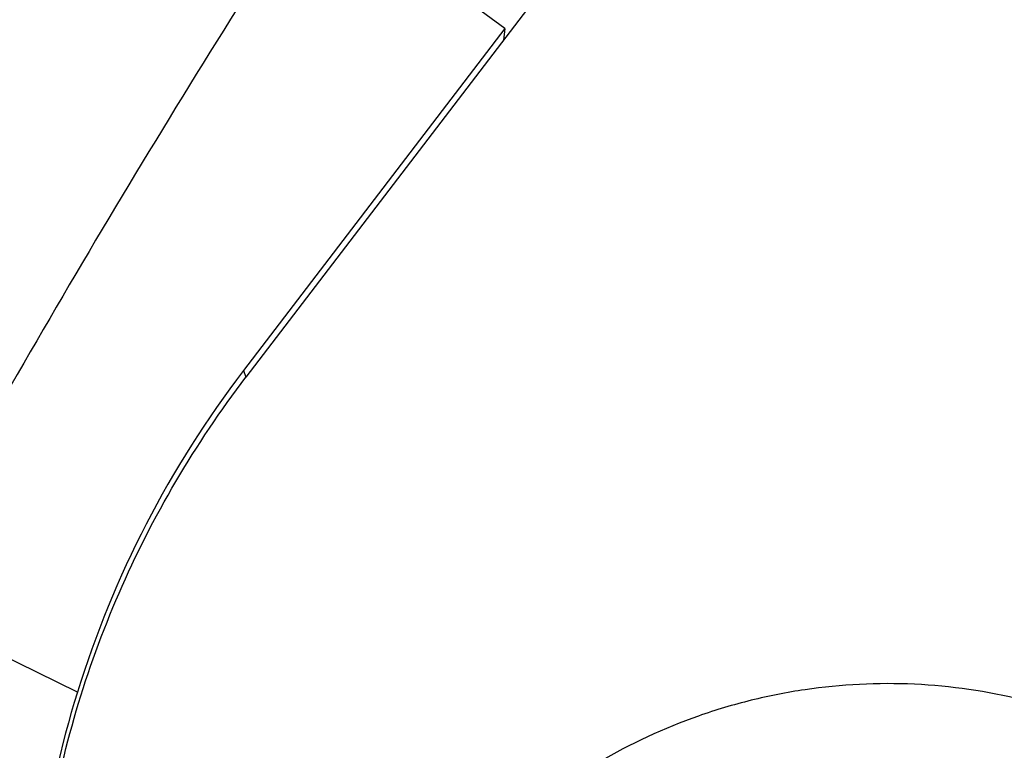
# Model space of a CAD drawing. Units: millimetres. Extents: x 0 to 841, y 0 to 594.
# Drawn here: x 100 to 105, y 234 to 238 of the extents above; entities that cross this region are included whole.
import ezdxf

# ---------------------------------------------------------------- set-up
doc = ezdxf.new("R2010")
doc.units = ezdxf.units.MM
doc.header["$LTSCALE"] = 46.255
doc.layers.add('607080412-000_CL', color=7, linetype='CONTINUOUS')
doc.layers.add('607150821-000_CL', color=7, linetype='CONTINUOUS')

msp = doc.modelspace()

# ---------------------------------------------------------------- linework, layer by layer
at = {"layer": '607080412-000_CL', "color": 7, "linetype": 'CONTINUOUS'}
for q in [(101.2118, 239.158), (100.8208, 236.4867), (102.2598, 238.317)]:
    msp.add_line((102.2671, 238.3814), q, dxfattribs=at)
at = {"layer": '607080412-000_CL', "color": 9, "linetype": 'CONTINUOUS'}
for p, q in [((100.8208, 236.4867), (100.8348, 236.4503)), ((99.902, 234.7054), (98.871, 235.215))]:
    msp.add_line(p, q, dxfattribs=at)
at = {"layer": '607080412-000_CL', "color": 7, "linetype": 'CONTINUOUS'}
for centre, radius, start, end in [((188.4564, 184.2716), 104.3103, 148.044182, 157.063538), ((105.3585, 233.0185), 5.7113, 142.6089, 162.821)]:
    msp.add_arc(centre, radius, start, end, dxfattribs=at)
at = {"layer": '607080412-000_CL', "color": 9, "linetype": 'CONTINUOUS'}
msp.add_arc((188.7785, 184.1461), 104.4956, 148.01755, 157.060529, dxfattribs=at)
at = {"layer": '607080412-000_CL', "color": 7, "linetype": 'CONTINUOUS'}
msp.add_ellipse((202.7725, 178.5847), major_axis=(103.7904, -56.8341), ratio=0.707646, start_param=3.089614, end_param=3.144365, dxfattribs=at)
for points, knots in [([(87.6833, 156.5726), (86.5258, 158.9832), (84.477, 164.005), (82.2538, 171.917), (81.1039, 178.7827), (80.6029, 184.4058), (80.3832, 190.1489), (80.649, 197.4168), (81.6177, 204.6712), (82.8067, 210.4465), (84.2737, 216.1997), (86.6096, 223.2682), (89.5858, 230.0936), (92.3328, 235.363), (95.3037, 240.468), (99.428, 246.5344), (104.0853, 252.1457), (108.0868, 256.297), (112.2194, 260.1744), (117.6674, 264.5537), (124.6157, 269.0085), (129.5024, 271.4163), (131.9786, 272.4577)], [0, 0, 0, 0, 0.058515, 0.118359, 0.179497, 0.210532, 0.241848, 0.305212, 0.369404, 0.401743, 0.434195, 0.499282, 0.564397, 0.596885, 0.629274, 0.693603, 0.757151, 0.788573, 0.819723, 0.88111, 0.941219, 1, 1, 1, 1]), ([(99.902, 234.7054), (99.8096, 234.4061), (99.6724, 233.8037), (99.615, 232.8968), (99.7065, 232.0247), (99.8639, 231.4722), (99.9645, 231.2095)], [0, 0, 0, 0, 0.264103, 0.518464, 0.762845, 1, 1, 1, 1])]:
    msp.add_open_spline(points, degree=3, knots=knots, dxfattribs=at)
at = {"layer": '607080412-000_CL', "color": 9, "linetype": 'CONTINUOUS'}
msp.add_open_spline([(131.8302, 272.2273), (129.4037, 271.1751), (124.6112, 268.7524), (117.7913, 264.2979), (112.4354, 259.9325), (108.3655, 256.0716), (104.4183, 251.9377), (99.8179, 246.3547), (95.7369, 240.3257), (92.7914, 235.2537), (90.0634, 230.0183), (87.1002, 223.2398), (84.7626, 216.2224), (83.2851, 210.5115), (82.0797, 204.7806), (81.079, 197.5843), (80.7643, 190.3742), (80.9349, 184.6774), (81.3798, 179.1046), (82.4453, 172.3038), (84.5428, 164.4661), (86.4915, 159.4859), (87.5951, 157.0947)], degree=3, knots=[0, 0, 0, 0, 0.058421, 0.118316, 0.179612, 0.210754, 0.24219, 0.305822, 0.37029, 0.402763, 0.435341, 0.500652, 0.565938, 0.598485, 0.630914, 0.69526, 0.758728, 0.790068, 0.821107, 0.882176, 0.941827, 1, 1, 1, 1], dxfattribs=at)
at = {"layer": '607150821-000_CL', "color": 7, "linetype": 'CONTINUOUS'}
msp.add_line((103.3996, 239.8101), (100.8348, 236.4503), dxfattribs=at)
for points, knots in [([(99.9668, 231.2129), (99.8924, 231.4294), (99.7703, 231.8724), (99.6709, 232.5545), (99.6566, 233.2446), (99.7275, 233.9323), (99.8826, 234.6074), (100.1196, 235.26), (100.4349, 235.8802), (100.694, 236.2659), (100.8348, 236.4503)], [0, 0, 0, 0, 0.124321, 0.248733, 0.373304, 0.498088, 0.623131, 0.74846, 0.874083, 1, 1, 1, 1]), ([(106.2167, 234.1561), (106.0555, 234.2748), (105.7947, 234.4294), (105.4229, 234.5814), (105.0364, 234.6968), (104.5338, 234.7696), (104.0259, 234.7441), (103.6281, 234.6657), (103.2393, 234.5494), (102.7771, 234.3345), (102.2832, 233.976), (101.8683, 233.5302), (101.5485, 233.0141), (101.3361, 232.4477), (101.2554, 231.951), (101.2507, 231.5515), (101.2856, 231.1544), (101.4035, 230.668), (101.6158, 230.2148), (101.837, 229.8833), (102.0903, 229.5749), (102.3145, 229.373), (102.4751, 229.2547)], [0, 0, 0, 0, 0.062332, 0.093624, 0.124975, 0.187767, 0.250734, 0.282297, 0.313876, 0.376957, 0.439961, 0.502807, 0.56544, 0.627837, 0.690009, 0.721062, 0.75208, 0.813971, 0.875849, 0.906851, 0.937882, 1, 1, 1, 1])]:
    msp.add_open_spline(points, degree=3, knots=knots, dxfattribs=at)

doc.saveas('drawing.dxf')
